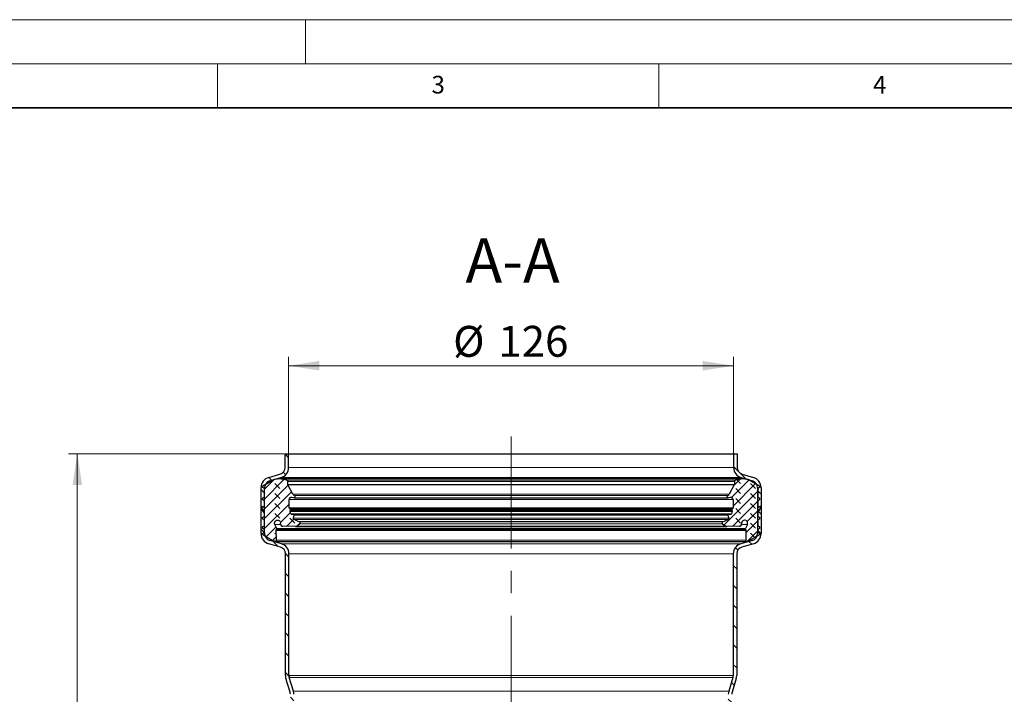
# Model space of a CAD drawing. Units: millimetres. Extents: x 0 to 420, y 0 to 297.
# Drawn here: x 93 to 204, y 221 to 297 of the extents above; entities that cross this region are included whole.
import ezdxf

# ---------------------------------------------------------------- set-up
doc = ezdxf.new("R2010")
doc.units = ezdxf.units.MM
doc.linetypes.add('CENTERX2', pattern=[20.32, 12.7, -2.54, 2.54, -2.54])
doc.styles.add('SLDTEXTSTYLE0', font='TXT', dxfattribs={"width": 0.605})
doc.dimstyles.new('SLDDIMSTYLE1', dxfattribs={"dimtxt": 3.5, "dimasz": 3.5, "dimexe": 0, "dimexo": 0.0625, "dimgap": 0.875, "dimtad": 1, "dimlfac": 2.5, "dimrnd": 1e-09, "dimzin": 12, "dimdsep": 46, "dimtxsty": 'SLDTEXTSTYLE0', "dimsah": 1, "dimcen": 0.09, "dimadec": 0, "dimazin": 3, "dimtfac": 1, "dimtdec": 3, "dimtofl": 0, "dimtmove": 0, "dimatfit": 3, "dimfxl": 0, "dimfrac": 2, "dimtolj": 1, "dimtzin": 12, "dimarcsym": 0})
doc.dimstyles.new('SLDDIMSTYLE2', dxfattribs={"dimtxt": 3.5, "dimasz": 3.5, "dimexe": 0, "dimexo": 0.0625, "dimgap": 0.875, "dimtad": 1, "dimdec": 4, "dimlfac": 2.5, "dimzin": 12, "dimdsep": 46, "dimtxsty": 'SLDTEXTSTYLE0', "dimsah": 1, "dimcen": 0.09, "dimazin": 3, "dimtfac": 1, "dimtdec": 3, "dimtofl": 0, "dimtmove": 0, "dimatfit": 3, "dimfxl": 0, "dimfrac": 2, "dimtolj": 1, "dimtzin": 12, "dimarcsym": 0})
pattern_1 = [(135, (-0.8419, 0.8419), (-1.683798, 0.561266), [0.79375, -1.5875]), (135, (-0.8419, 1.9644), (-1.683798, 0.561266), [0.79375, -1.5875]), (224.99997, (0, 0), (0.5612657, -0.5612663), [])]

# ---------------------------------------------------------------- blocks, each defined once
blk = doc.blocks.new('_D_5')
at = {"color": 7, "linetype": 'Continuous', "lineweight": 18}
blk.add_arc((148.27, 192.59), 8.14, 90, 177.5, dxfattribs=at)
for points in [[(148.27, 200.73), (144.74, 200.55), (144.96, 199.5)], [(140.14, 192.94), (141.52, 196.21), (140.48, 196.47)]]:
    blk.add_solid(points, dxfattribs=at)
at = {"color": 7, "linetype": 'Continuous', "lineweight": 18, "insert": (135.45, 197.83), "char_height": 3.5, "attachment_point": 1, "rotation": 43.75, "style": 'SLDTEXTSTYLE0'}
blk.add_mtext('87.5°', dxfattribs=at)
blk = doc.blocks.new('_D_6')
at = {"color": 7, "linetype": 'Continuous', "lineweight": 0}
for p, q in [((123.07, 247.89), (123.07, 258.79)), ((173.47, 247.89), (173.47, 258.79)), ((123.07, 257.79), (173.47, 257.79))]:
    blk.add_line(p, q, dxfattribs=at)
at = {"color": 7, "linetype": 'Continuous', "lineweight": 18}
for points in [[(123.07, 257.79), (126.57, 257.25), (126.57, 258.33)], [(173.47, 257.79), (169.97, 258.33), (169.97, 257.25)]]:
    blk.add_solid(points, dxfattribs=at)
at = {"color": 7, "linetype": 'Continuous', "lineweight": 18, "char_height": 3.5, "attachment_point": 1, "style": 'SLDTEXTSTYLE0'}
for s, insert in [('%%c', (141.71, 262.3)), ('126', (146.82, 262.31))]:
    blk.add_mtext(s, dxfattribs=dict(at, insert=insert))
blk = doc.blocks.new('_D_7')
at = {"color": 7, "linetype": 'Continuous', "lineweight": 0}
for p, q in [((122.57, 247.79), (98.14, 247.79)), ((99.14, 247.79), (99.14, 138.59)), ((123.57, 138.59), (98.14, 138.59))]:
    blk.add_line(p, q, dxfattribs=at)
at = {"color": 7, "linetype": 'Continuous', "lineweight": 18}
for points in [[(99.14, 247.79), (98.61, 244.29), (99.68, 244.29)], [(99.14, 138.59), (99.68, 142.09), (98.61, 142.09)]]:
    blk.add_solid(points, dxfattribs=at)
at = {"color": 7, "linetype": 'Continuous', "lineweight": 18, "insert": (94.63, 189.18), "char_height": 3.5, "attachment_point": 1, "rotation": 90, "style": 'SLDTEXTSTYLE0'}
blk.add_mtext('273', dxfattribs=at)

msp = doc.modelspace()

# ---------------------------------------------------------------- hatches: boundary and pattern name
at = {"linetype": 'Continuous', "lineweight": 18}
h = msp.add_hatch(dxfattribs=at)
h.set_pattern_fill('ANSI31', scale=0.5, angle=90, style=0)
edge = h.paths.add_edge_path(flags=0)
edge.add_arc((121.874546, 246.270138), 1.2, 286.2, 360)
edge.add_line((123.074546, 246.270138), (123.074546, 247.789481))
edge.add_line((123.074546, 247.789481), (122.674546, 247.789481))
edge.add_line((122.674546, 247.789481), (122.674546, 246.270138))
edge.add_arc((121.874546, 246.270138), 0.8, 286.2, 360, ccw=False)
edge.add_line((122.097739, 245.501903), (120.819757, 245.130615))
edge.add_arc((121.154546, 243.978263), 1.2, 106.2, 180)
edge.add_line((119.954546, 243.978263), (119.954546, 238.772321))
edge.add_arc((121.154546, 238.772321), 1.2, 180, 253.8)
edge.add_line((120.819757, 237.619968), (122.137739, 237.237059))
edge.add_arc((121.914546, 236.468824), 0.8, 0, 73.8, ccw=False)
edge.add_line((122.714546, 236.468824), (122.714546, 222.688822))
edge.add_arc((123.914546, 222.688822), 1.2, 180, 197)
edge.add_line((122.766981, 222.337976), (123.23959, 220.79214))
edge.add_arc((122.474546, 220.558243), 0.8, 0, 17, ccw=False)
edge.add_line((123.274546, 220.558243), (123.274546, 215.301583))
edge.add_line((123.274546, 215.301583), (123.674546, 215.284118))
edge.add_line((123.674546, 215.284118), (123.674546, 220.558243))
edge.add_arc((122.474546, 220.558243), 1.2, 0, 17)
edge.add_line((123.622112, 220.909089), (123.149502, 222.454925))
edge.add_arc((123.914546, 222.688822), 0.8, 180, 197, ccw=False)
edge.add_line((123.114546, 222.688822), (123.114546, 236.468824))
edge.add_arc((121.914546, 236.468824), 1.2, 0, 73.8)
edge.add_line((122.249336, 237.621177), (120.931353, 238.004086))
edge.add_arc((121.154546, 238.772321), 0.8, 180, 253.8, ccw=False)
edge.add_line((120.354546, 238.772321), (120.354546, 243.978263))
edge.add_arc((121.154546, 243.978263), 0.8, 106.2, 180, ccw=False)
edge.add_line((120.931353, 244.746498), (122.209336, 245.117786))
h = msp.add_hatch(dxfattribs=at)
h.set_pattern_fill('ANSI31', scale=0.5, angle=90, style=0)
edge = h.paths.add_edge_path(flags=0)
edge.add_arc((174.674546, 246.270138), 1.2, 180, 253.8)
edge.add_line((174.339757, 245.117786), (175.617739, 244.746498))
edge.add_arc((175.394546, 243.978263), 0.8, 0, 73.8, ccw=False)
edge.add_line((176.194546, 243.978263), (176.194546, 238.772321))
edge.add_arc((175.394546, 238.772321), 0.8, 286.2, 360, ccw=False)
edge.add_line((175.617739, 238.004086), (174.299757, 237.621177))
edge.add_arc((174.634546, 236.468824), 1.2, 106.2, 180)
edge.add_line((173.434546, 236.468824), (173.434546, 222.688822))
edge.add_arc((172.634546, 222.688822), 0.8, 343, 360, ccw=False)
edge.add_line((173.39959, 222.454925), (172.926981, 220.909089))
edge.add_arc((174.074546, 220.558243), 1.2, 163, 180)
edge.add_line((172.874546, 220.558243), (172.874546, 141.088796))
edge.add_arc((172.074546, 141.088796), 0.8, 350.53767779, 360, ccw=False)
edge.add_line((172.863661, 140.957277), (172.469029, 138.589481))
edge.add_line((172.469029, 138.589481), (172.874546, 138.589481))
edge.add_line((172.874546, 138.589481), (173.258219, 140.891517))
edge.add_arc((172.074546, 141.088796), 1.2, 350.53767779, 360)
edge.add_line((173.274546, 141.088796), (173.274546, 220.558243))
edge.add_arc((174.074546, 220.558243), 0.8, 163, 180, ccw=False)
edge.add_line((173.309502, 220.79214), (173.782112, 222.337976))
edge.add_arc((172.634546, 222.688822), 1.2, 343, 360)
edge.add_line((173.834546, 222.688822), (173.834546, 236.468824))
edge.add_arc((174.634546, 236.468824), 0.8, 106.2, 180, ccw=False)
edge.add_line((174.411353, 237.237059), (175.729336, 237.619968))
edge.add_arc((175.394546, 238.772321), 1.2, 286.2, 360)
edge.add_line((176.594546, 238.772321), (176.594546, 243.978263))
edge.add_arc((175.394546, 243.978263), 1.2, 0, 73.8)
edge.add_line((175.729336, 245.130615), (174.451353, 245.501903))
edge.add_arc((174.674546, 246.270138), 0.8, 180, 253.8, ccw=False)
edge.add_line((173.874546, 246.270138), (173.874546, 247.789481))
edge.add_line((173.874546, 247.789481), (173.474546, 247.789481))
edge.add_line((173.474546, 247.789481), (173.474546, 246.270138))
h = msp.add_hatch(dxfattribs=at)
h.set_pattern_fill('DIN 128 Elastomer-Gummi', scale=0.125, angle=90, style=0, pattern_type=2)
h.set_pattern_definition(pattern_1)
edge = h.paths.add_edge_path(flags=0)
edge.add_line((121.703855, 238.040856), (121.666998, 239.130874))
edge.add_spline(control_points=[(121.666998, 239.130874), (121.666721, 239.139067), (121.667855, 239.14742), (121.670305, 239.155242), (121.671908, 239.160358), (121.674088, 239.165326), (121.676769, 239.169969)], knot_values=[0, 0, 0, 0, 0.0000614792, 0.0000614792, 0.0000614792, 0.0001013555, 0.0001013555, 0.0001013555, 0.0001013555], weights=[1, 1, 1, 1, 1, 1, 1], degree=3, periodic=0)
edge.add_line((121.676769, 239.169969), (121.734631, 239.27019))
edge.add_arc((121.671204, 239.30681), 0.073239, 330.00000002, 385.74566527)
edge.add_line((121.737173, 239.338623), (121.513478, 239.802481))
edge.add_spline(control_points=[(121.513478, 239.802481), (121.496861, 239.836938), (121.485964, 239.874738), (121.48169, 239.912752), (121.477415, 239.950766), (121.479645, 239.990043), (121.488194, 240.027329), (121.496743, 240.064615), (121.511848, 240.10094), (121.532257, 240.133294), (121.552666, 240.165649), (121.578943, 240.194926), (121.608911, 240.218701), (121.63888, 240.242476), (121.673366, 240.261404), (121.709515, 240.27392), (121.745663, 240.286435), (121.784471, 240.292881), (121.822725, 240.292726), (121.860978, 240.29257), (121.899732, 240.285807), (121.935778, 240.272998), (121.971823, 240.260189), (122.006154, 240.24098), (122.035928, 240.216962), (122.065702, 240.192944), (122.091739, 240.163454), (122.111884, 240.130934), (122.132029, 240.098415), (122.146838, 240.061969), (122.155083, 240.024614), (122.160407, 240.000493), (122.163117, 239.975647), (122.163117, 239.950945)], knot_values=[0, 0, 0, 0, 0.0002869031, 0.0002869031, 0.0002869031, 0.0005738063, 0.0005738063, 0.0005738063, 0.0008607094, 0.0008607094, 0.0008607094, 0.0011476126, 0.0011476126, 0.0011476126, 0.0014345157, 0.0014345157, 0.0014345157, 0.0017214188, 0.0017214188, 0.0017214188, 0.002008322, 0.002008322, 0.002008322, 0.0022952251, 0.0022952251, 0.0022952251, 0.0025821283, 0.0025821283, 0.0025821283, 0.0028690314, 0.0028690314, 0.0028690314, 0.0030527502, 0.0030527502, 0.0030527502, 0.0030527502], weights=[1, 1, 1, 1, 1, 1, 1, 1, 1, 1, 1, 1, 1, 1, 1, 1, 1, 1, 1, 1, 1, 1, 1, 1, 1, 1, 1, 1, 1, 1, 1, 1, 1, 1], degree=3, periodic=0)
edge.add_line((122.163117, 239.950945), (122.163117, 239.838821))
edge.add_arc((122.407248, 239.838821), 0.244131, 180, 269.62578096)
edge.add_line((122.405654, 239.594695), (123.841261, 239.585318))
edge.add_arc((123.842537, 239.780619), 0.195305, 269.62578097, 305)
edge.add_line((123.954559, 239.620634), (124.322671, 239.878389))
edge.add_arc((124.252657, 239.97838), 0.122066, 305, 425.75841002)
edge.add_line((124.302775, 240.089682), (124.156297, 240.15564))
edge.add_line((124.156297, 240.15564), (123.691836, 240.364782))
edge.add_spline(control_points=[(123.691836, 240.364782), (123.679378, 240.370392), (123.667718, 240.378229), (123.657819, 240.387646), (123.647921, 240.397063), (123.639512, 240.408318), (123.633288, 240.42048), (123.627065, 240.432643), (123.622856, 240.446047), (123.621009, 240.459584), (123.619162, 240.47312), (123.619627, 240.487163), (123.622365, 240.500548), (123.622726, 240.502312), (123.623126, 240.50407), (123.623565, 240.505817)], knot_values=[0, 0, 0, 0, 0.0001024654, 0.0001024654, 0.0001024654, 0.0002049308, 0.0002049308, 0.0002049308, 0.0003073962, 0.0003073962, 0.0003073962, 0.0004098616, 0.0004098616, 0.0004098616, 0.0004231834, 0.0004231834, 0.0004231834, 0.0004231834], weights=[1, 1, 1, 1, 1, 1, 1, 1, 1, 1, 1, 1, 1, 1, 1, 1], degree=3, periodic=0)
edge.add_line((123.623565, 240.505817), (123.714813, 240.869152))
edge.add_arc((123.620101, 240.892938), 0.097653, 345.90230452, 463.58310038)
edge.add_line((123.597167, 240.987859), (123.414865, 240.943812))
edge.add_arc((123.397665, 241.015003), 0.073239, 194.70056658, 283.5831004, ccw=False)
edge.add_line((123.326823, 240.996417), (123.250686, 241.286622))
edge.add_spline(control_points=[(123.250686, 241.286622), (123.248606, 241.294551), (123.247866, 241.302949), (123.248527, 241.311119), (123.248883, 241.315518), (123.249642, 241.319902), (123.250784, 241.324164)], knot_values=[0, 0, 0, 0, 0.0000614792, 0.0000614792, 0.0000614792, 0.0000942398, 0.0000942398, 0.0000942398, 0.0000942398], weights=[1, 1, 1, 1, 1, 1, 1], degree=3, periodic=0)
edge.add_line((123.250784, 241.324164), (123.277162, 241.42261))
edge.add_arc((123.159256, 241.454203), 0.122066, 344.99999998, 406.06107895)
edge.add_line((123.243956, 241.5421), (123.159472, 241.623512))
edge.add_arc((123.227232, 241.693829), 0.097653, 180.00000001, 226.06107898, ccw=False)
edge.add_line((123.129579, 241.693829), (123.129579, 242.620025))
edge.add_arc((123.373711, 242.620025), 0.244131, 79, 180, ccw=False)
edge.add_line((123.420293, 242.859671), (123.65507, 242.814035))
edge.add_arc((123.683019, 242.957822), 0.146479, 259.00000001, 436.23154227)
edge.add_arc((123.775984, 243.337209), 0.244131, 208, 256.23154227, ccw=False)
edge.add_line((123.560429, 243.222596), (122.992783, 244.290182))
edge.add_arc((123.079005, 244.336027), 0.097653, 180, 208, ccw=False)
edge.add_line((122.981353, 244.336027), (122.981353, 244.683334))
edge.add_arc((122.833353, 244.683334), 0.148, 0, 81.28850262)
edge.add_line((122.855769, 244.829626), (121.998105, 244.961044))
edge.add_arc((121.887177, 244.237099), 0.732394, 81.28850263, 96.00000001)
edge.add_line((121.810621, 244.965481), (121.554411, 244.938552))
edge.add_arc((121.615656, 244.355846), 0.585915, 96, 120)
edge.add_line((121.322699, 244.863264), (120.155579, 244.189427))
edge.add_spline(control_points=[(120.155579, 244.189427), (120.153107, 244.188), (120.150683, 244.186484), (120.148316, 244.184887), (120.136993, 244.177243), (120.126833, 244.167539), (120.118678, 244.156578), (120.110523, 244.145617), (120.104148, 244.133096), (120.100081, 244.120054), (120.096013, 244.107011), (120.094142, 244.093086), (120.094621, 244.079433), (120.095101, 244.065779), (120.097944, 244.05202), (120.102916, 244.039295), (120.107887, 244.026569), (120.115125, 244.014527), (120.124028, 244.004164), (120.132932, 243.993802), (120.143747, 243.984834), (120.155579, 243.978003)], knot_values=[0, 0, 0, 0, 0.0000214123, 0.0000214123, 0.0000214123, 0.000125289, 0.000125289, 0.000125289, 0.0002291657, 0.0002291657, 0.0002291657, 0.0003330424, 0.0003330424, 0.0003330424, 0.0004369191, 0.0004369191, 0.0004369191, 0.0005407958, 0.0005407958, 0.0005407958, 0.0006446725, 0.0006446725, 0.0006446725, 0.0006446725], weights=[1, 1, 1, 1, 1, 1, 1, 1, 1, 1, 1, 1, 1, 1, 1, 1, 1, 1, 1, 1, 1, 1], degree=3, periodic=0)
edge.add_line((120.155579, 243.978003), (120.264104, 243.915346))
edge.add_arc((120.203071, 243.809634), 0.122066, -0.00000001, 59.99999999, ccw=False)
edge.add_line((120.325137, 243.809634), (120.325137, 242.978229))
edge.add_arc((120.203071, 242.978229), 0.122066, -60, 0, ccw=False)
edge.add_line((120.264104, 242.872517), (120.155579, 242.809861))
edge.add_spline(control_points=[(120.155579, 242.809861), (120.153107, 242.808433), (120.150683, 242.806918), (120.148316, 242.805321), (120.136993, 242.797677), (120.126833, 242.787972), (120.118678, 242.777011), (120.110523, 242.76605), (120.104148, 242.75353), (120.100081, 242.740487), (120.096013, 242.727445), (120.094142, 242.71352), (120.094621, 242.699866), (120.095101, 242.686213), (120.097944, 242.672453), (120.102916, 242.659728), (120.107887, 242.647003), (120.115125, 242.63496), (120.124028, 242.624598), (120.132932, 242.614236), (120.143747, 242.605268), (120.155579, 242.598437)], knot_values=[0, 0, 0, 0, 0.0000214123, 0.0000214123, 0.0000214123, 0.000125289, 0.000125289, 0.000125289, 0.0002291657, 0.0002291657, 0.0002291657, 0.0003330424, 0.0003330424, 0.0003330424, 0.0004369191, 0.0004369191, 0.0004369191, 0.0005407958, 0.0005407958, 0.0005407958, 0.0006446725, 0.0006446725, 0.0006446725, 0.0006446725], weights=[1, 1, 1, 1, 1, 1, 1, 1, 1, 1, 1, 1, 1, 1, 1, 1, 1, 1, 1, 1, 1, 1], degree=3, periodic=0)
edge.add_line((120.155579, 242.598437), (120.264104, 242.53578))
edge.add_arc((120.203071, 242.430068), 0.122066, -0.00000001, 59.99999999, ccw=False)
edge.add_line((120.325137, 242.430068), (120.325137, 241.756717))
edge.add_arc((120.27631, 241.756717), 0.048826, -125.00000001, 0, ccw=False)
edge.add_line((120.248305, 241.716721), (120.06369, 241.845989))
edge.add_spline(control_points=[(120.06369, 241.845989), (120.060281, 241.848376), (120.056534, 241.85034), (120.052631, 241.851784), (120.047506, 241.853681), (120.041983, 241.854719), (120.036519, 241.854812), (120.031055, 241.854906), (120.025499, 241.854057), (120.020312, 241.852336), (120.015125, 241.850616), (120.010164, 241.847976), (120.005839, 241.844636), (120.001514, 241.841295), (119.997706, 241.837162), (119.99473, 241.832578), (119.991755, 241.827995), (119.98953, 241.822834), (119.988239, 241.817524), (119.986949, 241.812213), (119.986557, 241.806607), (119.987097, 241.801169), (119.987637, 241.795731), (119.989123, 241.790311), (119.991433, 241.785358)], knot_values=[0, 0, 0, 0, 0.0000312133, 0.0000312133, 0.0000312133, 0.0000724483, 0.0000724483, 0.0000724483, 0.0001136834, 0.0001136834, 0.0001136834, 0.0001549184, 0.0001549184, 0.0001549184, 0.0001961535, 0.0001961535, 0.0001961535, 0.0002373886, 0.0002373886, 0.0002373886, 0.0002786236, 0.0002786236, 0.0002786236, 0.0003198587, 0.0003198587, 0.0003198587, 0.0003198587], weights=[1, 1, 1, 1, 1, 1, 1, 1, 1, 1, 1, 1, 1, 1, 1, 1, 1, 1, 1, 1, 1, 1, 1, 1, 1], degree=3, periodic=0)
edge.add_line((119.991433, 241.785358), (120.3137, 241.094254))
edge.add_arc((120.203071, 241.042667), 0.122066, 0.00000004, 25.00000004, ccw=False)
edge.add_line((120.325137, 241.042667), (120.325137, 240.791308))
edge.add_arc((120.203071, 240.791308), 0.122066, -60, 0, ccw=False)
edge.add_line((120.264104, 240.685596), (120.155579, 240.622939))
edge.add_spline(control_points=[(120.155579, 240.622939), (120.153107, 240.621512), (120.150683, 240.619997), (120.148316, 240.618399), (120.136993, 240.610755), (120.126833, 240.601051), (120.118678, 240.59009), (120.110523, 240.579129), (120.104148, 240.566608), (120.100081, 240.553566), (120.096013, 240.540523), (120.094142, 240.526599), (120.094621, 240.512945), (120.095101, 240.499291), (120.097944, 240.485532), (120.102916, 240.472807), (120.107887, 240.460081), (120.115125, 240.448039), (120.124028, 240.437677), (120.132932, 240.427314), (120.143747, 240.418346), (120.155579, 240.411515)], knot_values=[0, 0, 0, 0, 0.0000214123, 0.0000214123, 0.0000214123, 0.000125289, 0.000125289, 0.000125289, 0.0002291657, 0.0002291657, 0.0002291657, 0.0003330424, 0.0003330424, 0.0003330424, 0.0004369191, 0.0004369191, 0.0004369191, 0.0005407958, 0.0005407958, 0.0005407958, 0.0006446725, 0.0006446725, 0.0006446725, 0.0006446725], weights=[1, 1, 1, 1, 1, 1, 1, 1, 1, 1, 1, 1, 1, 1, 1, 1, 1, 1, 1, 1, 1, 1], degree=3, periodic=0)
edge.add_line((120.155579, 240.411515), (120.264104, 240.348859))
edge.add_arc((120.203071, 240.243147), 0.122066, -0.00000001, 59.99999999, ccw=False)
edge.add_line((120.325137, 240.243147), (120.325137, 239.725455))
edge.add_arc((120.203071, 239.725455), 0.122066, -60, 0, ccw=False)
edge.add_line((120.264104, 239.619743), (120.155579, 239.557086))
edge.add_spline(control_points=[(120.155579, 239.557086), (120.153107, 239.555659), (120.150683, 239.554144), (120.148316, 239.552546), (120.136993, 239.544902), (120.126833, 239.535198), (120.118678, 239.524237), (120.110523, 239.513276), (120.104148, 239.500756), (120.100081, 239.487713), (120.096013, 239.47467), (120.094142, 239.460746), (120.094621, 239.447092), (120.095101, 239.433438), (120.097944, 239.419679), (120.102916, 239.406954), (120.107887, 239.394228), (120.115125, 239.382186), (120.124028, 239.371824), (120.132932, 239.361461), (120.143747, 239.352493), (120.155579, 239.345662)], knot_values=[0, 0, 0, 0, 0.0000214123, 0.0000214123, 0.0000214123, 0.000125289, 0.000125289, 0.000125289, 0.0002291657, 0.0002291657, 0.0002291657, 0.0003330424, 0.0003330424, 0.0003330424, 0.0004369191, 0.0004369191, 0.0004369191, 0.0005407958, 0.0005407958, 0.0005407958, 0.0006446725, 0.0006446725, 0.0006446725, 0.0006446725], weights=[1, 1, 1, 1, 1, 1, 1, 1, 1, 1, 1, 1, 1, 1, 1, 1, 1, 1, 1, 1, 1, 1], degree=3, periodic=0)
edge.add_line((120.155579, 239.345662), (120.264104, 239.283006))
edge.add_arc((120.203071, 239.177294), 0.122066, -0.00000001, 59.99999999, ccw=False)
edge.add_line((120.325137, 239.177294), (120.325137, 238.996656))
edge.add_arc((120.203071, 238.996656), 0.122066, -60, 0, ccw=False)
edge.add_line((120.264104, 238.890944), (120.155579, 238.828287))
edge.add_spline(control_points=[(120.155579, 238.828287), (120.153107, 238.82686), (120.150683, 238.825345), (120.148316, 238.823747), (120.136993, 238.816103), (120.126833, 238.806399), (120.118678, 238.795438), (120.110523, 238.784477), (120.104148, 238.771957), (120.100081, 238.758914), (120.096013, 238.745871), (120.094142, 238.731947), (120.094621, 238.718293), (120.095101, 238.704639), (120.097944, 238.69088), (120.102916, 238.678155), (120.107887, 238.66543), (120.115125, 238.653387), (120.124028, 238.643025), (120.132932, 238.632662), (120.143747, 238.623694), (120.155579, 238.616863)], knot_values=[0, 0, 0, 0, 0.0000214123, 0.0000214123, 0.0000214123, 0.000125289, 0.000125289, 0.000125289, 0.0002291657, 0.0002291657, 0.0002291657, 0.0003330424, 0.0003330424, 0.0003330424, 0.0004369191, 0.0004369191, 0.0004369191, 0.0005407958, 0.0005407958, 0.0005407958, 0.0006446725, 0.0006446725, 0.0006446725, 0.0006446725], weights=[1, 1, 1, 1, 1, 1, 1, 1, 1, 1, 1, 1, 1, 1, 1, 1, 1, 1, 1, 1, 1, 1], degree=3, periodic=0)
edge.add_line((120.155579, 238.616863), (120.603297, 238.358373))
edge.add_line((120.603297, 238.358373), (121.148294, 238.043719))
edge.add_arc((121.441251, 238.551137), 0.585915, 240.00000002, 249.01418097)
edge.add_line((121.231414, 238.004086), (121.505, 237.899144))
edge.add_arc((121.557459, 238.035906), 0.146479, 249.01418097, 361.93657938)
h = msp.add_hatch(dxfattribs=at)
h.set_pattern_fill('DIN 128 Elastomer-Gummi', scale=0.125, angle=90, style=0, pattern_type=2)
h.set_pattern_definition(pattern_1)
edge = h.paths.add_edge_path(flags=0)
edge.add_line((174.814461, 239.27019), (174.872324, 239.169969))
edge.add_arc((174.808897, 239.133349), 0.073239, -1.93657938, 29.99999998, ccw=False)
edge.add_line((174.882094, 239.130874), (174.845238, 238.040856))
edge.add_arc((174.991633, 238.035906), 0.146479, 178.06342062, 290.98581903)
edge.add_line((175.044093, 237.899144), (175.317679, 238.004086))
edge.add_arc((175.107841, 238.551137), 0.585915, 290.98581903, 299.99999998)
edge.add_line((175.400799, 238.043719), (175.945796, 238.358373))
edge.add_line((175.945796, 238.358373), (176.393513, 238.616863))
edge.add_arc((176.332481, 238.722575), 0.122066, 300, 420)
edge.add_line((176.393513, 238.828287), (176.284989, 238.890944))
edge.add_arc((176.346022, 238.996656), 0.122066, 180, 240, ccw=False)
edge.add_line((176.223956, 238.996656), (176.223956, 239.177294))
edge.add_arc((176.346022, 239.177294), 0.122066, 120.00000001, 180.00000001, ccw=False)
edge.add_line((176.284989, 239.283006), (176.393513, 239.345662))
edge.add_arc((176.332481, 239.451374), 0.122066, 300, 420)
edge.add_line((176.393513, 239.557086), (176.284989, 239.619743))
edge.add_arc((176.346022, 239.725455), 0.122066, 180, 240, ccw=False)
edge.add_line((176.223956, 239.725455), (176.223956, 240.243147))
edge.add_arc((176.346022, 240.243147), 0.122066, 120.00000001, 180.00000001, ccw=False)
edge.add_line((176.284989, 240.348859), (176.393513, 240.411515))
edge.add_arc((176.332481, 240.517227), 0.122066, 300, 420)
edge.add_line((176.393513, 240.622939), (176.284989, 240.685596))
edge.add_arc((176.346022, 240.791308), 0.122066, 180, 240, ccw=False)
edge.add_line((176.223956, 240.791308), (176.223956, 241.042667))
edge.add_arc((176.346022, 241.042667), 0.122066, 154.99999996, 179.99999996, ccw=False)
edge.add_line((176.235392, 241.094254), (176.55766, 241.785358))
edge.add_arc((176.513408, 241.805993), 0.048826, 335, 485)
edge.add_line((176.485402, 241.845989), (176.300788, 241.716721))
edge.add_arc((176.272782, 241.756717), 0.048826, 180, 305.00000001, ccw=False)
edge.add_line((176.223956, 241.756717), (176.223956, 242.430068))
edge.add_arc((176.346022, 242.430068), 0.122066, 120.00000001, 180.00000001, ccw=False)
edge.add_line((176.284989, 242.53578), (176.393513, 242.598437))
edge.add_arc((176.332481, 242.704149), 0.122066, 300, 420)
edge.add_line((176.393513, 242.809861), (176.284989, 242.872517))
edge.add_arc((176.346022, 242.978229), 0.122066, 180, 240, ccw=False)
edge.add_line((176.223956, 242.978229), (176.223956, 243.809634))
edge.add_arc((176.346022, 243.809634), 0.122066, 120.00000001, 180.00000001, ccw=False)
edge.add_line((176.284989, 243.915346), (176.393513, 243.978003))
edge.add_arc((176.332481, 244.083715), 0.122066, 300, 420)
edge.add_line((176.393513, 244.189427), (175.226394, 244.863264))
edge.add_arc((174.933436, 244.355846), 0.585915, 60, 84)
edge.add_line((174.994681, 244.938552), (174.738471, 244.965481))
edge.add_arc((174.661915, 244.237099), 0.732394, 83.99999999, 98.71149737)
edge.add_line((174.550987, 244.961044), (173.693324, 244.829626))
edge.add_arc((173.71574, 244.683334), 0.148, 98.71149738, 180)
edge.add_line((173.56774, 244.683334), (173.56774, 244.336027))
edge.add_arc((173.470087, 244.336027), 0.097653, 332, 360, ccw=False)
edge.add_line((173.556309, 244.290182), (172.988664, 243.222596))
edge.add_arc((172.773108, 243.337209), 0.244131, 283.76845773, 332, ccw=False)
edge.add_arc((172.866073, 242.957822), 0.146479, 103.76845773, 280.99999999)
edge.add_line((172.894023, 242.814035), (173.128799, 242.859671))
edge.add_arc((173.175382, 242.620025), 0.244131, 0, 101, ccw=False)
edge.add_line((173.419513, 242.620025), (173.419513, 241.693829))
edge.add_arc((173.32186, 241.693829), 0.097653, 313.93892102, 359.99999999, ccw=False)
edge.add_line((173.389621, 241.623512), (173.305136, 241.5421))
edge.add_arc((173.389836, 241.454203), 0.122066, 133.93892105, 195.00000002)
edge.add_line((173.27193, 241.42261), (173.298308, 241.324164))
edge.add_arc((173.227565, 241.305208), 0.073239, -14.70056658, 14.99999998, ccw=False)
edge.add_line((173.298407, 241.286622), (173.22227, 240.996417))
edge.add_arc((173.151428, 241.015003), 0.073239, 256.4168996, 345.29943342, ccw=False)
edge.add_line((173.134227, 240.943812), (172.951925, 240.987859))
edge.add_arc((172.928991, 240.892938), 0.097653, 76.41689962, 194.09769548)
edge.add_line((172.83428, 240.869152), (172.925528, 240.505817))
edge.add_arc((172.807138, 240.476084), 0.122066, -65.75841001, 14.09769547, ccw=False)
edge.add_line((172.857257, 240.364782), (172.392796, 240.15564))
edge.add_line((172.392796, 240.15564), (172.246317, 240.089682))
edge.add_arc((172.296435, 239.97838), 0.122066, 114.24158998, 235)
edge.add_line((172.226421, 239.878389), (172.594533, 239.620634))
edge.add_arc((172.706556, 239.780619), 0.195305, 235, 270.37421903)
edge.add_line((172.707831, 239.585318), (174.143439, 239.594695))
edge.add_arc((174.141844, 239.838821), 0.244131, 270.37421904, 360)
edge.add_line((174.385975, 239.838821), (174.385975, 239.950945))
edge.add_arc((174.727759, 239.950945), 0.341784, -25.74566527, 180, ccw=False)
edge.add_line((175.035615, 239.802481), (174.811919, 239.338623))
edge.add_arc((174.877888, 239.30681), 0.073239, 154.25433473, 209.99999998)

# ---------------------------------------------------------------- linework, layer by layer
at = {"color": 7, "linetype": 'Continuous', "lineweight": 18}
for p, q in [((0, 297), (420, 297)), ((125, 292), (125, 297)), ((15, 292), (415, 292)), ((115, 292), (115, 287)), ((165, 292), (165, 287))]:
    msp.add_line(p, q, dxfattribs=at)
at = {"color": 7, "linetype": 'Continuous', "lineweight": 35}
msp.add_line((410, 287), (20, 287), dxfattribs=at)
at = {"color": 7, "linetype": 'CENTERX2', "lineweight": 18}
msp.add_line((148.274546, 249.789481), (148.274546, 136.589481), dxfattribs=at)
at = {"color": 7, "linetype": 'Continuous', "lineweight": 25}
for p, q in [((122.674546, 246.270138), (122.674546, 247.789481)), ((122.674546, 247.789481), (123.074546, 247.789481)), ((123.074546, 246.270138), (123.074546, 247.789481)), ((123.074546, 247.789481), (173.474546, 247.789481)), ((173.474546, 247.789481), (173.474546, 246.270138)), ((173.474546, 247.789481), (173.874546, 247.789481)), ((173.874546, 247.789481), (173.874546, 246.270138)), ((120.819757, 245.130615), (122.097739, 245.501903)), ((174.451353, 245.501903), (175.729336, 245.130615)), ((120.155579, 244.189427), (121.322699, 244.863264)), ((120.931353, 244.746498), (122.209336, 245.117786)), ((121.554411, 244.938552), (121.810621, 244.965481)), ((174.661915, 244.969493), (121.887177, 244.969493)), ((122.855769, 244.829626), (121.998105, 244.961044)), ((122.981353, 244.336027), (122.981353, 244.683334)), ((123.560429, 243.222596), (122.992783, 244.290182)), ((173.556309, 244.290182), (172.988664, 243.222596)), ((173.56774, 244.683334), (173.56774, 244.336027)), ((174.550987, 244.961044), (173.693324, 244.829626)), ((174.339757, 245.117786), (175.617739, 244.746498)), ((174.738471, 244.965481), (174.994681, 244.938552)), ((175.226394, 244.863264), (176.393513, 244.189427)), ((119.954546, 238.772321), (119.954546, 243.978263)), ((120.264104, 243.915346), (120.155579, 243.978003)), ((120.325137, 242.978229), (120.325137, 243.809634)), ((120.354546, 238.772321), (120.354546, 243.978263)), ((176.194546, 243.978263), (176.194546, 238.772321)), ((176.223956, 243.809634), (176.223956, 242.978229)), ((176.393513, 243.978003), (176.284989, 243.915346)), ((176.594546, 243.978263), (176.594546, 238.772321)), ((120.155579, 242.809861), (120.264104, 242.872517)), ((120.264104, 242.53578), (120.155579, 242.598437)), ((120.325137, 241.756717), (120.325137, 242.430068)), ((123.129579, 241.693829), (123.129579, 242.620025)), ((123.65507, 242.814035), (123.420293, 242.859671)), ((123.65507, 242.814035), (172.894023, 242.814035)), ((173.128799, 242.859671), (172.894023, 242.814035)), ((173.419513, 242.620025), (173.419513, 241.693829)), ((176.223956, 242.430068), (176.223956, 241.756717)), ((176.284989, 242.872517), (176.393513, 242.809861)), ((176.393513, 242.598437), (176.284989, 242.53578)), ((120.3137, 241.094254), (119.991433, 241.785358)), ((120.248305, 241.716721), (120.06369, 241.845989)), ((120.325137, 240.791308), (120.325137, 241.042667)), ((123.243956, 241.5421), (123.159472, 241.623512)), ((123.326823, 240.996417), (123.250686, 241.286622)), ((123.250784, 241.324164), (123.277162, 241.42261)), ((123.414865, 240.943812), (123.597167, 240.987859)), ((123.597167, 240.987859), (172.951925, 240.987859)), ((172.951925, 240.987859), (173.134227, 240.943812)), ((173.298407, 241.286622), (173.22227, 240.996417)), ((173.27193, 241.42261), (173.298308, 241.324164)), ((173.389621, 241.623512), (173.305136, 241.5421)), ((176.223956, 241.042667), (176.223956, 240.791308)), ((176.55766, 241.785358), (176.235392, 241.094254)), ((176.485402, 241.845989), (176.300788, 241.716721)), ((120.155579, 240.622939), (120.264104, 240.685596)), ((120.264104, 240.348859), (120.155579, 240.411515)), ((120.325137, 239.725455), (120.325137, 240.243147)), ((121.737173, 239.338623), (121.513478, 239.802481)), ((122.163117, 239.838821), (122.163117, 239.950945)), ((123.623565, 240.505817), (123.714813, 240.869152)), ((124.156297, 240.15564), (123.691836, 240.364782)), ((123.954559, 239.620634), (124.322671, 239.878389)), ((124.302775, 240.089682), (124.156297, 240.15564)), ((172.226421, 239.878389), (172.594533, 239.620634)), ((172.392796, 240.15564), (172.246317, 240.089682)), ((172.857257, 240.364782), (172.392796, 240.15564)), ((172.83428, 240.869152), (172.925528, 240.505817)), ((174.385975, 239.950945), (174.385975, 239.838821)), ((175.035615, 239.802481), (174.811919, 239.338623)), ((176.223956, 240.243147), (176.223956, 239.725455)), ((176.284989, 240.685596), (176.393513, 240.622939)), ((176.393513, 240.411515), (176.284989, 240.348859)), ((120.155579, 239.557086), (120.264104, 239.619743)), ((120.264104, 239.283006), (120.155579, 239.345662)), ((120.155579, 238.828287), (120.264104, 238.890944)), ((120.325137, 238.996656), (120.325137, 239.177294)), ((121.703855, 238.040856), (121.666998, 239.130874)), ((121.676769, 239.169969), (121.734631, 239.27019)), ((123.841261, 239.585318), (122.405654, 239.594695)), ((123.841261, 239.585318), (172.707831, 239.585318)), ((174.143439, 239.594695), (172.707831, 239.585318)), ((174.814461, 239.27019), (174.872324, 239.169969)), ((174.882094, 239.130874), (174.845238, 238.040856)), ((176.223956, 239.177294), (176.223956, 238.996656)), ((176.284989, 239.619743), (176.393513, 239.557086)), ((176.393513, 239.345662), (176.284989, 239.283006)), ((176.284989, 238.890944), (176.393513, 238.828287)), ((120.603297, 238.358373), (120.155579, 238.616863)), ((121.148294, 238.043719), (120.603297, 238.358373)), ((122.137739, 237.237059), (120.819757, 237.619968)), ((122.249336, 237.621177), (120.931353, 238.004086)), ((121.505, 237.899144), (121.231414, 238.004086)), ((121.557459, 237.889427), (174.991633, 237.889427)), ((175.617739, 238.004086), (174.299757, 237.621177)), ((175.729336, 237.619968), (174.411353, 237.237059)), ((175.317679, 238.004086), (175.044093, 237.899144)), ((175.945796, 238.358373), (175.400799, 238.043719)), ((176.393513, 238.616863), (175.945796, 238.358373)), ((122.714546, 222.688822), (122.714546, 236.468824)), ((123.114546, 222.688822), (123.114546, 236.468824)), ((173.434546, 236.468824), (173.434546, 222.688822)), ((173.834546, 236.468824), (173.834546, 222.688822)), ((123.23959, 220.79214), (122.766981, 222.337976)), ((123.622112, 220.909089), (123.149502, 222.454925)), ((173.39959, 222.454925), (172.926981, 220.909089)), ((173.782112, 222.337976), (173.309502, 220.79214))]:
    msp.add_line(p, q, dxfattribs=at)
at = {"color": 8, "linetype": 'Continuous', "lineweight": 18}
for p, q in [((173.474546, 246.270138), (123.074546, 246.270138)), ((120.931353, 244.746498), (121.120453, 244.746498)), ((121.998105, 244.961044), (174.550987, 244.961044)), ((122.209336, 245.117786), (174.339757, 245.117786)), ((173.693324, 244.829626), (122.855769, 244.829626)), ((122.981353, 244.683334), (173.56774, 244.683334)), ((173.56774, 244.336027), (122.981353, 244.336027)), ((173.556309, 244.290182), (122.992783, 244.290182)), ((175.428639, 244.746498), (175.617739, 244.746498)), ((172.988664, 243.222596), (123.560429, 243.222596)), ((173.419513, 242.620025), (123.129579, 242.620025)), ((172.831211, 243.100092), (123.717881, 243.100092)), ((173.419513, 241.693829), (123.129579, 241.693829)), ((173.389621, 241.623512), (123.159472, 241.623512)), ((173.305136, 241.5421), (123.243956, 241.5421)), ((173.298407, 241.286622), (123.250686, 241.286622)), ((173.298308, 241.324164), (123.250784, 241.324164)), ((123.277162, 241.42261), (173.27193, 241.42261)), ((173.22227, 240.996417), (123.326823, 240.996417)), ((122.165837, 239.802481), (121.513478, 239.802481)), ((172.925528, 240.505817), (123.623565, 240.505817)), ((172.857257, 240.364782), (123.691836, 240.364782)), ((123.714813, 240.869152), (172.83428, 240.869152)), ((172.392796, 240.15564), (124.156297, 240.15564)), ((172.246317, 240.089682), (124.302775, 240.089682)), ((124.322671, 239.878389), (172.226421, 239.878389)), ((175.035615, 239.802481), (174.383256, 239.802481)), ((121.666998, 239.130874), (174.882094, 239.130874)), ((174.872324, 239.169969), (121.676769, 239.169969)), ((121.734631, 239.27019), (174.814461, 239.27019)), ((174.811919, 239.338623), (121.737173, 239.338623)), ((172.594533, 239.620634), (123.954559, 239.620634)), ((120.931353, 238.004086), (121.231414, 238.004086)), ((174.845238, 238.040856), (121.703855, 238.040856)), ((174.299757, 237.621177), (122.249336, 237.621177)), ((175.317679, 238.004086), (175.617739, 238.004086)), ((123.114546, 236.468824), (173.434546, 236.468824)), ((123.114546, 222.688822), (173.434546, 222.688822)), ((123.149502, 222.454925), (173.39959, 222.454925)), ((172.926981, 220.909089), (123.622112, 220.909089))]:
    msp.add_line(p, q, dxfattribs=at)
at = {"color": 7, "linetype": 'Continuous', "lineweight": 25}
for centre, radius, start, end in [((121.874546, 246.270138), 0.8, 286.2, 0), ((121.874546, 246.270138), 1.2, 286.2, 0), ((174.674546, 246.270138), 1.2, 180, 253.8), ((174.674546, 246.270138), 0.8, 180, 253.8), ((121.154546, 243.978263), 1.2, 106.2, 180), ((121.154546, 243.978263), 0.8, 106.2, 180), ((121.615656, 244.355846), 0.585915, 96, 120), ((121.887177, 244.237099), 0.732394, 81.28850263, 96.00000001), ((122.833353, 244.683334), 0.148, 0, 81.28850262), ((123.079005, 244.336027), 0.097653, 180, 208), ((173.470087, 244.336027), 0.097653, 332, 360), ((173.71574, 244.683334), 0.148, 98.71149738, 180), ((174.661915, 244.237099), 0.732394, 83.99999999, 98.71149737), ((174.933436, 244.355846), 0.585915, 60, 84), ((175.394546, 243.978263), 0.8, 0, 73.8), ((175.394546, 243.978263), 1.2, 0, 73.8), ((120.203071, 243.809634), 0.122066, 359.99999999, 59.99999999), ((123.775984, 243.337209), 0.244131, 208, 256.23154227), ((172.773108, 243.337209), 0.244131, 283.76845773, 332), ((176.346022, 243.809634), 0.122066, 120.00000001, 180.00000001), ((176.332481, 244.083715), 0.122066, 300, 60), ((120.203071, 242.978229), 0.122066, 300, 0), ((120.203071, 242.430068), 0.122066, 359.99999999, 59.99999999), ((123.373711, 242.620025), 0.244131, 79, 180), ((123.683019, 242.957822), 0.146479, 259.00000001, 76.23154227), ((172.866073, 242.957822), 0.146479, 103.76845773, 280.99999999), ((173.175382, 242.620025), 0.244131, 0, 101), ((176.346022, 242.978229), 0.122066, 180, 240), ((176.346022, 242.430068), 0.122066, 120.00000001, 180.00000001), ((176.332481, 242.704149), 0.122066, 300, 60), ((120.27631, 241.756717), 0.048826, 234.99999999, 0), ((120.203071, 241.042667), 0.122066, 0.00000004, 25.00000004), ((123.227232, 241.693829), 0.097653, 180.00000001, 226.06107898), ((123.159256, 241.454203), 0.122066, 344.99999998, 46.06107895), ((123.397665, 241.015003), 0.073239, 194.70056658, 283.5831004), ((123.620101, 240.892938), 0.097653, 345.90230452, 103.58310038), ((172.928991, 240.892938), 0.097653, 76.41689962, 194.09769548), ((173.151428, 241.015003), 0.073239, 256.4168996, 345.29943342), ((173.389836, 241.454203), 0.122066, 133.93892105, 195.00000002), ((173.227565, 241.305208), 0.073239, 345.29943342, 14.99999998), ((173.32186, 241.693829), 0.097653, 313.93892102, 359.99999999), ((176.272782, 241.756717), 0.048826, 180, 305.00000001), ((176.346022, 241.042667), 0.122066, 154.99999996, 179.99999996), ((176.513408, 241.805993), 0.048826, 335, 125), ((120.203071, 240.791308), 0.122066, 300, 0), ((120.203071, 240.243147), 0.122066, 359.99999999, 59.99999999), ((122.407248, 239.838821), 0.244131, 180, 269.62578096), ((124.252657, 239.97838), 0.122066, 305, 65.75841002), ((172.296435, 239.97838), 0.122066, 114.24158998, 235), ((172.807138, 240.476084), 0.122066, 294.24158999, 14.09769547), ((174.141844, 239.838821), 0.244131, 270.37421904, 0), ((174.727759, 239.950945), 0.341784, 334.25433473, 180), ((176.346022, 240.791308), 0.122066, 180, 240), ((176.346022, 240.243147), 0.122066, 120.00000001, 180.00000001), ((176.332481, 240.517227), 0.122066, 300, 60), ((121.154546, 238.772321), 1.2, 180, 253.8), ((120.203071, 239.725455), 0.122066, 300, 0), ((120.203071, 239.177294), 0.122066, 359.99999999, 59.99999999), ((120.203071, 238.996656), 0.122066, 300, 0), ((121.154546, 238.772321), 0.8, 180, 253.8), ((121.671204, 239.30681), 0.073239, 330.00000002, 25.74566527), ((123.842537, 239.780619), 0.195305, 269.62578097, 305), ((172.706556, 239.780619), 0.195305, 235, 270.37421903), ((174.877888, 239.30681), 0.073239, 154.25433473, 209.99999998), ((174.808897, 239.133349), 0.073239, 358.06342062, 29.99999998), ((175.394546, 238.772321), 0.8, 286.2, 0), ((175.394546, 238.772321), 1.2, 286.2, 0), ((176.346022, 239.725455), 0.122066, 180, 240), ((176.346022, 239.177294), 0.122066, 120.00000001, 180.00000001), ((176.346022, 238.996656), 0.122066, 180, 240), ((176.332481, 239.451374), 0.122066, 300, 60), ((176.332481, 238.722575), 0.122066, 300, 60), ((121.441251, 238.551137), 0.585915, 240.00000002, 249.01418097), ((121.557459, 238.035906), 0.146479, 249.01418097, 1.93657938), ((121.914546, 236.468824), 1.2, 0, 73.8), ((174.634546, 236.468824), 1.2, 106.2, 180), ((174.991633, 238.035906), 0.146479, 178.06342062, 290.98581903), ((175.107841, 238.551137), 0.585915, 290.98581903, 299.99999998), ((121.914546, 236.468824), 0.8, 0, 73.8), ((174.634546, 236.468824), 0.8, 106.2, 180), ((123.914546, 222.688822), 1.2, 180, 197), ((123.914546, 222.688822), 0.8, 180, 197), ((172.634546, 222.688822), 0.8, 343, 0), ((172.634546, 222.688822), 1.2, 343, 0), ((122.474546, 220.558243), 1.2, 0, 17), ((174.074546, 220.558243), 1.2, 163, 180), ((122.474546, 220.558243), 0.8, 0, 17), ((174.074546, 220.558243), 0.8, 163, 180)]:
    msp.add_arc(centre, radius, start, end, dxfattribs=at)
for points, knots in [([(120.155579, 243.978003), (120.144367, 243.986035), (120.121942, 244.002098), (120.100822, 244.03859), (120.092263, 244.079307), (120.097852, 244.120777), (120.11681, 244.157907), (120.13902, 244.179373), (120.153139, 244.187945), (120.155579, 244.189427)], [0, 0, 0, 0, 0.1610572845, 0.322114569, 0.4831718536, 0.6442291381, 0.8052864226, 0.9663437071, 1, 1, 1, 1]), ([(120.155579, 242.598437), (120.144367, 242.606468), (120.121942, 242.622532), (120.100822, 242.659024), (120.092263, 242.699741), (120.097852, 242.74121), (120.11681, 242.778341), (120.13902, 242.799807), (120.153139, 242.808379), (120.155579, 242.809861)], [0, 0, 0, 0, 0.1610572845, 0.322114569, 0.4831718535, 0.6442291381, 0.8052864226, 0.9663437071, 1, 1, 1, 1]), ([(119.991433, 241.785358), (119.989602, 241.790562), (119.98594, 241.800971), (119.987391, 241.817773), (119.993931, 241.833081), (120.005269, 241.845374), (120.020026, 241.853236), (120.036499, 241.855701), (120.05177, 241.85306), (120.060092, 241.848123), (120.06369, 241.845989)], [0, 0, 0, 0, 0.1288401423, 0.2576802847, 0.386520427, 0.5153605693, 0.6442007117, 0.773040854, 0.9018809964, 1, 1, 1, 1]), ([(123.250686, 241.286622), (123.249278, 241.294817), (123.247113, 241.307422), (123.249832, 241.319824), (123.250784, 241.324164)], [0, 0, 0, 0, 0.6500545133, 1, 1, 1, 1]), ([(120.155579, 240.411515), (120.144367, 240.419547), (120.121942, 240.435611), (120.100822, 240.472103), (120.092263, 240.512819), (120.097852, 240.554289), (120.11681, 240.59142), (120.13902, 240.612885), (120.153139, 240.621458), (120.155579, 240.622939)], [0, 0, 0, 0, 0.16105728452, 0.32211456903, 0.48317185355, 0.64422913807, 0.80528642259, 0.96634370711, 1, 1, 1, 1]), ([(121.513478, 239.802481), (121.500187, 239.838741), (121.473606, 239.911259), (121.482238, 240.028996), (121.526608, 240.136731), (121.604874, 240.223843), (121.707363, 240.280101), (121.822761, 240.299271), (121.937942, 240.279168), (122.040136, 240.222049), (122.11708, 240.13441), (122.157444, 240.038728), (122.161518, 239.975682), (122.163117, 239.950945)], [0, 0, 0, 0, 0.09393426374, 0.18786852749, 0.28180279123, 0.37573705497, 0.46967131871, 0.56360558246, 0.6575398462, 0.75147410994, 0.84540837369, 0.93934263743, 1, 1, 1, 1]), ([(123.691836, 240.364782), (123.679875, 240.371648), (123.655953, 240.385379), (123.631268, 240.419578), (123.618706, 240.45919), (123.619598, 240.489017), (123.623151, 240.504064), (123.623565, 240.505817)], [0, 0, 0, 0, 0.24202221013, 0.48404442025, 0.72606663038, 0.96808884051, 1, 1, 1, 1]), ([(120.155579, 239.345662), (120.144367, 239.353694), (120.121942, 239.369758), (120.100822, 239.40625), (120.092263, 239.446966), (120.097852, 239.488436), (120.11681, 239.525567), (120.13902, 239.547032), (120.153139, 239.555605), (120.155579, 239.557086)], [0, 0, 0, 0, 0.1610572845, 0.322114569, 0.4831718535, 0.6442291381, 0.8052864226, 0.9663437071, 1, 1, 1, 1]), ([(120.155579, 238.616863), (120.144367, 238.624895), (120.121942, 238.640959), (120.100822, 238.677451), (120.092263, 238.718167), (120.097852, 238.759637), (120.11681, 238.796768), (120.13902, 238.818233), (120.153139, 238.826806), (120.155579, 238.828287)], [0, 0, 0, 0, 0.1610572845, 0.322114569, 0.4831718536, 0.6442291381, 0.8052864226, 0.9663437071, 1, 1, 1, 1]), ([(121.666998, 239.130874), (121.667438, 239.139183), (121.668165, 239.152926), (121.674331, 239.16514), (121.676769, 239.169969)], [0, 0, 0, 0, 0.6046043184, 1, 1, 1, 1])]:
    msp.add_open_spline(points, degree=3, knots=knots, dxfattribs=at)

# ---------------------------------------------------------------- texts
at = {"color": 7, "linetype": 'Continuous', "lineweight": 18, "char_height": 2, "attachment_point": 2, "style": 'SLDTEXTSTYLE0'}
for s, insert in [('3', (140.016587, 290.637889)), ('4', (190.03004, 290.634327))]:
    msp.add_mtext(s, dxfattribs=dict(at, insert=insert))
at = {"color": 7, "linetype": 'Continuous', "lineweight": 0, "insert": (148.444485, 272.212355), "char_height": 5, "attachment_point": 2, "style": 'SLDTEXTSTYLE0'}
msp.add_mtext('A-A', dxfattribs=at)

# ---------------------------------------------------------------- dimensions: what is measured, and where the dimension line sits
at = {"color": 7, "linetype": 'Continuous', "lineweight": 18}
dim = msp.add_linear_dim(base=(173.474546, 257.789481), p1=(123.074546, 247.789481), p2=(173.474546, 247.789481), text='%%c<>', dimstyle='SLDDIMSTYLE1', dxfattribs=at)
dim.commit()
dim.dimension.update_dxf_attribs({"geometry": '_D_6', "text_midpoint": (148.274546, 257.789481), "dimtype": 160})
dim = msp.add_angular_dim_2l(base=(142.645858, 198.469286), line1=((131.836381, 193.307187), (154.600991, 192.313263)), line2=((148.274546, 249.789481), (148.274546, 136.589481)), dimstyle='SLDDIMSTYLE2', dxfattribs=at)
dim.commit()
dim.dimension.update_dxf_attribs({"geometry": '_D_5', "text_midpoint": (142.645858, 198.469286), "dimtype": 162})
dim = msp.add_linear_dim(base=(99.14449, 138.589481), p1=(122.674546, 247.789481), p2=(123.674546, 138.589481), angle=90, dimstyle='SLDDIMSTYLE1', dxfattribs=at)
dim.commit()
dim.dimension.update_dxf_attribs({"geometry": '_D_7', "text_midpoint": (99.14449, 193.189481), "dimtype": 160})

doc.saveas('drawing.dxf')
